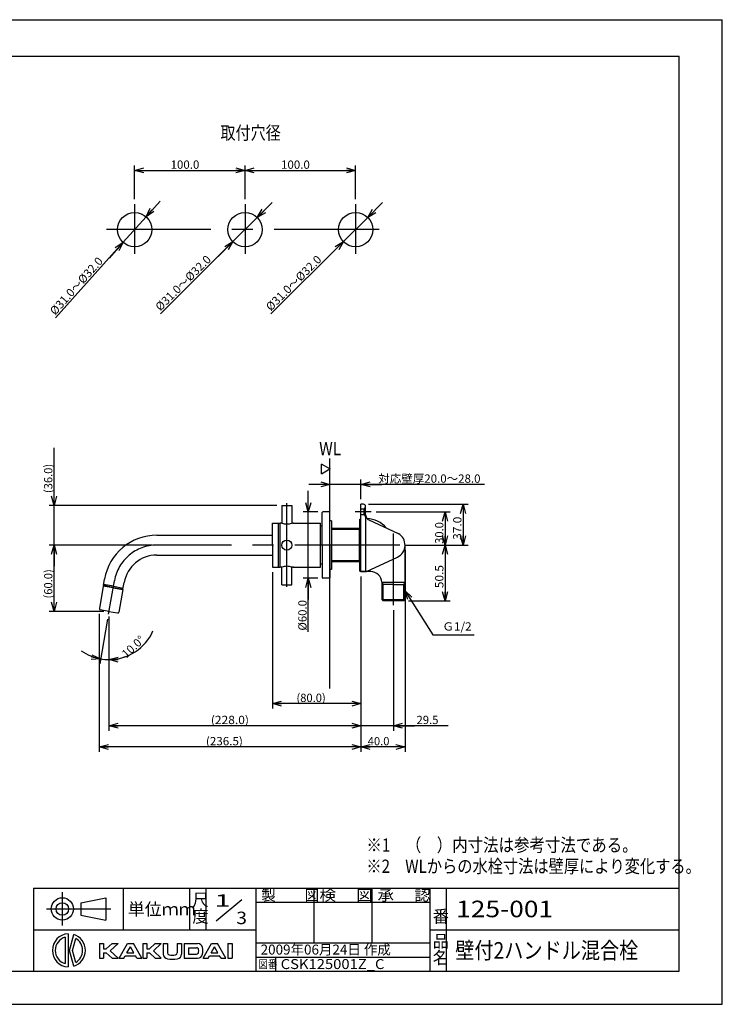
# Model space of a CAD drawing. Extents: x -210 to 210, y -148 to 148.
# Drawn here: x -2 to 210, y -148 to 148 of the extents above; entities that cross this region are included whole.
import ezdxf
from ezdxf.enums import TextEntityAlignment as Align

# ---------------------------------------------------------------- set-up
doc = ezdxf.new("R2010")
doc.units = 0
doc.linetypes.add('CENTER', pattern=[50.8, 31.75, -6.35, 6.35, -6.35])
doc.linetypes.add('DASHED', pattern=[19.05, 12.7, -6.35])
doc.layers.get('0').update_dxf_attribs({"linetype": 'CONTINUOUS'})
doc.layers.get('DEFPOINTS').update_dxf_attribs({"linetype": 'CONTINUOUS'})
doc.layers.add('LY_1', color=254, linetype='CONTINUOUS')
doc.styles.add('MX_DIMTXSTY_2', font='txt.shx', dxfattribs={"width": 1.05, "bigfont": 'extfont.shx'})
doc.styles.add('MX_DIMTXSTY_3', font='txt.shx', dxfattribs={"width": 1.35, "bigfont": 'extfont.shx'})
doc.styles.add('MX_DIMTXSTY_4', font='txt.shx', dxfattribs={"width": 1.15, "bigfont": 'extfont.shx'})
doc.styles.add('MX_DIMTXSTY_5', font='txt.shx', dxfattribs={"width": 1.2, "bigfont": 'extfont.shx'})
doc.styles.add('MX_DIMTXSTY_6', font='txt.shx', dxfattribs={"width": 1.4, "bigfont": 'extfont.shx'})
doc.styles.add('MX_DIMTXSTY_7', font='txt.shx', dxfattribs={"width": 1.65, "bigfont": 'extfont.shx'})
doc.styles.add('MX_NOTE_STANDARD', font='txt.shx', dxfattribs={"bigfont": 'extfont.shx'})
doc.dimstyles.new('MX_DIMSTYLE_CLASS2', dxfattribs={"dimtxt": 2.5, "dimasz": 2.5, "dimexe": 1.5, "dimexo": 1.5, "dimgap": 0.5, "dimtad": 1, "dimlfac": 3, "dimblk1": 'OPEN30', "dimblk2": 'OPEN30', "dimsah": 1, "dimcen": 2.5, "dimazin": 3, "dimtfac": 1, "dimtmove": 0, "dimatfit": 3})

# ---------------------------------------------------------------- blocks, each defined once
blk = doc.blocks.new('$KAKUDAI-3')
at = {"color": 0, "linetype": 'CONTINUOUS'}
for p, q in [((-1.1, 3.99119), (-1.1, -3.99119)), ((-0.24, 4.994236), (-0.24, -4.994236)), ((0.18, 0), (1.461255, 4.781708)), ((1.070337, 0), (2.0362, 3.604648)), ((1.461255, -4.781708), (0.18, 0)), ((2.0362, -3.604648), (1.070337, 0))]:
    blk.add_line(p, q, dxfattribs=at)
for radius, start, end in [(5, 92.751257, 267.248746), (4.14, 105.408581, 254.591422), (5, 286.992764, 73.007236), (4.14, 299.461315, 60.538685)]:
    blk.add_arc((0, 0), radius, start, end, dxfattribs=at)
blk = doc.blocks.new('$KAKUDAI-2')
at = {"color": 0, "linetype": 'CONTINUOUS'}
for p, q in [((0, 4.437302), (0, 0.000015)), ((0.000366, 4.437302), (1.242905, 4.437302)), ((1.242874, 4.437302), (1.242874, 2.810211)), ((2.041729, 2.809854), (3.78704, 4.436829)), ((3.228285, 2.219162), (5.608237, 4.437769)), ((3.786705, 4.437302), (5.608849, 4.437302)), ((5.904288, 0.000176), (8.41872, 4.437407)), ((8.289557, 1.626387), (9.329624, 3.46183)), ((8.419144, 4.437302), (10.238426, 4.437302)), ((10.368869, 1.627127), (9.328812, 3.462514)), ((12.752607, -0.000183), (10.238149, 4.437112)), ((13.048416, 4.437317), (13.048416, 0.000015)), ((13.048546, 4.437316), (14.290932, 4.437301)), ((14.29081, 4.437302), (14.29081, 2.810196)), ((15.089013, 2.810919), (16.834306, 4.437876)), ((16.277186, 2.218402), (18.657143, 4.437007)), ((16.834892, 4.437302), (18.656952, 4.437302)), ((19.248566, 4.437302), (19.248566, 1.28949)), ((19.248573, 4.437302), (20.520576, 4.437302)), ((20.5205, 4.437302), (20.5205, 1.622192)), ((23.478714, 4.437302), (24.750725, 4.437302)), ((23.478989, 4.437309), (23.478989, 1.622185)), ((24.750397, 4.437317), (24.750397, 1.28949)), ((25.549355, 4.437317), (25.549355, 0.000015)), ((25.549408, 4.437302), (29.621742, 4.437302)), ((26.821381, 3.16539), (26.821381, 1.27224)), ((26.821388, 3.1651), (29.318481, 3.1651)), ((31.287743, 0.000262), (33.80215, 4.437459)), ((33.672051, 1.627072), (34.712108, 3.462442)), ((33.802635, 4.437317), (35.621895, 4.437317)), ((35.752436, 1.626965), (34.712341, 3.462418)), ((38.136126, 0.000097), (35.62175, 4.437263)), ((38.72789, 4.437317), (38.72789, 0.000015)), ((38.727936, 4.437317), (39.999947, 4.437317)), ((39.999893, 4.437317), (39.999893, 0.000015)), ((0.000366, 0), (1.242905, 0)), ((1.242905, 2.810196), (2.041748, 2.810196)), ((1.242905, 1.627098), (2.041748, 1.627098)), ((1.243866, 1.627106), (1.243866, 0)), ((2.041563, 1.627004), (3.786919, -0.000054)), ((3.228971, 2.218703), (5.608881, 0.000134)), ((3.786705, 0.000015), (5.608849, 0.000015)), ((5.904747, 0), (7.366676, 0)), ((7.366972, -0.000121), (7.786036, 0.739421)), ((7.785843, 0.739464), (10.871651, 0.739464)), ((8.288605, 1.627098), (10.368835, 1.627098)), ((11.290678, -0.000035), (10.871566, 0.739584)), ((11.290825, 0), (12.752815, 0)), ((13.0485, 0.000015), (14.290878, 0.000015)), ((14.290756, 2.810212), (15.089454, 2.810197)), ((14.29081, 1.627098), (14.29081, 0)), ((14.290886, 1.627098), (15.089615, 1.627098)), ((15.089823, 1.626855), (16.835171, -0.000145)), ((16.277017, 2.218516), (18.656834, 0.000049)), ((16.834892, 0.000015), (18.656952, 0.000015)), ((25.549408, 0.000015), (29.621742, 0.000015)), ((26.821388, 1.271919), (29.318481, 1.271919)), ((31.288223, 0), (32.750244, 0)), ((32.750442, -0.000219), (33.169532, 0.739348)), ((33.169319, 0.738998), (36.255188, 0.738998)), ((33.672188, 1.627083), (35.752327, 1.627083)), ((36.674036, 0.000002), (36.254984, 0.739515)), ((36.674271, 0.000015), (38.136307, 0.000015)), ((38.727936, 0.000015), (39.999947, 0.000015))]:
    blk.add_line(p, q, dxfattribs=at)
for centre, radius, start, end in [((29.318405, 2.573524), 0.591628, 5.59873, 89.999982), ((29.621689, 2.958115), 1.479071, 10.671932, 89.999982), ((25.69725, 2.218666), 5.472562, 349.328068, 10.671932), ((20.727631, 1.28949), 1.479071, 179.999964, 260.450713), ((21.112137, 1.622177), 0.591628, 179.999964, 263.000915), ((21.999603, 8.85083), 7.874568, 263.000966, 276.999015), ((22.88707, 1.622192), 0.591628, 276.999029, 0), ((23.271584, 1.28949), 1.479071, 279.549258, 0), ((29.31842, 1.863708), 0.591628, 270.000025, 354.40127), ((29.621689, 1.479218), 1.479071, 270.000025, 349.328068), ((25.69725, 2.218666), 4.230142, 354.401273, 5.598727), ((21.999603, 8.85083), 9.146571, 260.450737, 279.54923)]:
    blk.add_arc(centre, radius, start, end, dxfattribs=at)
blk = doc.blocks.new('_OPEN30')
at = {"color": 0, "linetype": 'BYBLOCK'}
for p, q in [((-1, 0.267949), (0, 0)), ((0, 0), (-1, -0.267949)), ((0, 0), (-1, 0))]:
    blk.add_line(p, q, dxfattribs=at)
blk = doc.blocks.new('*D3')
at = {"color": 143, "linetype": 'CONTINUOUS'}
for p, q in [((100.948921, 3.838484), (100.948921, 9.829431)), ((91.615588, 8.329431), (85.265588, 8.329431)), ((100.948921, 8.329431), (91.615588, 8.329431)), ((138.287641, 8.329431), (100.948921, 8.329431)), ((100.948921, 8.329431), (107.298921, 8.329431))]:
    blk.add_line(p, q, dxfattribs=at)
at = {"layer": 'DEFPOINTS', "color": 0, "linetype": 'CONTINUOUS'}
for p in [(91.615588, 16.094856), (91.615588, 8.329431), (100.948921, 2.338484)]:
    blk.add_point(p, dxfattribs=at)
at = {"color": 143, "linetype": 'CONTINUOUS', "xscale": 2.77, "yscale": 2.77, "zscale": 2.77}
blk.add_blockref('_OPEN30', (91.615588, 8.329431), dxfattribs=at)
at = {"color": 143, "linetype": 'CONTINUOUS', "xscale": 2.77, "yscale": 2.77, "zscale": 2.77, "rotation": 180}
blk.add_blockref('_OPEN30', (100.948921, 8.329431), dxfattribs=at)
at = {"color": 143, "linetype": 'CONTINUOUS', "style": 'MX_DIMTXSTY_2', "width": 1.017613}
blk.add_text('対応壁厚20.0～28.0', height=2.5, dxfattribs=at).set_placement((106.211646, 10.079431), align=Align.MIDDLE_LEFT)
blk = doc.blocks.new('*D6')
at = {"color": 143, "linetype": 'CONTINUOUS'}
for p, q in [((69.688794, 88.839688), (74.190005, 93.318705)), ((62.363988, 81.550998), (69.688794, 88.839688)), ((40.498545, 59.793369), (62.363988, 81.550998)), ((62.363988, 81.550998), (57.862776, 77.071981))]:
    blk.add_line(p, q, dxfattribs=at)
at = {"layer": 'DEFPOINTS', "color": 0, "linetype": 'CONTINUOUS'}
for p in [(69.688794, 88.839688), (62.363988, 81.550998)]:
    blk.add_point(p, dxfattribs=at)
at = {"color": 143, "linetype": 'CONTINUOUS', "xscale": 2.77, "yscale": 2.77, "zscale": 2.77}
for p, rotation in [((69.688794, 88.839688), 224.858396), ((62.363988, 81.550998), 44.858396)]:
    blk.add_blockref('_OPEN30', p, dxfattribs=dict(at, rotation=rotation))
at = {"color": 143, "linetype": 'CONTINUOUS', "style": 'MX_DIMTXSTY_4', "width": 1.008381}
blk.add_text('%%c31.0～%%c32.0', height=2.5, rotation=44.858396, dxfattribs=at).set_placement((39.562001, 61.330222), align=Align.MIDDLE_LEFT)
blk = doc.blocks.new('*D8')
at = {"color": 143, "linetype": 'CONTINUOUS'}
for p, q in [((103.224626, 2.338484), (133.291543, 2.338484)), ((131.791543, 2.338484), (131.791543, -9.99485)), ((127.853884, -9.99485), (133.291543, -9.99485))]:
    blk.add_line(p, q, dxfattribs=at)
at = {"layer": 'DEFPOINTS', "color": 0, "linetype": 'CONTINUOUS'}
for p in [(101.724626, 2.338484), (126.353884, -9.99485), (131.791543, -9.99485)]:
    blk.add_point(p, dxfattribs=at)
at = {"color": 143, "linetype": 'CONTINUOUS', "xscale": 2.77, "yscale": 2.77, "zscale": 2.77}
for p, rotation in [((131.791543, 2.338484), 90), ((131.791543, -9.99485), 270)]:
    blk.add_blockref('_OPEN30', p, dxfattribs=dict(at, rotation=rotation))
at = {"color": 143, "linetype": 'CONTINUOUS', "style": 'MX_DIMTXSTY_5', "width": 1.052632}
blk.add_text('37.0', height=2.5, rotation=90, dxfattribs=at).set_placement((130.041543, -8.389587), align=Align.MIDDLE_LEFT)
blk = doc.blocks.new('*D9')
at = {"color": 143, "linetype": 'CONTINUOUS'}
for p, q in [((105.557957, 0.00515), (127.854293, 0.00515)), ((126.354293, 0.00515), (126.354293, -9.99485)), ((127.853884, -9.99485), (127.854293, -9.99485))]:
    blk.add_line(p, q, dxfattribs=at)
at = {"layer": 'DEFPOINTS', "color": 0, "linetype": 'CONTINUOUS'}
for p in [(104.057957, 0.00515), (126.353884, -9.99485), (126.354293, -9.99485)]:
    blk.add_point(p, dxfattribs=at)
at = {"color": 143, "linetype": 'CONTINUOUS', "xscale": 2.77, "yscale": 2.77, "zscale": 2.77}
for p, rotation in [((126.354293, 0.00515), 90), ((126.354293, -9.99485), 270)]:
    blk.add_blockref('_OPEN30', p, dxfattribs=dict(at, rotation=rotation))
at = {"color": 143, "linetype": 'CONTINUOUS', "style": 'MX_DIMTXSTY_3', "width": 0.987654}
blk.add_text('30.0', height=2.5, rotation=90, dxfattribs=at).set_placement((124.604293, -9.59831), align=Align.MIDDLE_LEFT)
blk = doc.blocks.new('*D10')
at = {"color": 143, "linetype": 'CONTINUOUS'}
for p, q in [((114.282255, -11.494851), (114.282255, -72.371946)), ((114.282255, -70.871946), (100.948921, -70.871946))]:
    blk.add_line(p, q, dxfattribs=at)
at = {"layer": 'DEFPOINTS', "color": 0, "linetype": 'CONTINUOUS'}
for p in [(114.282255, -9.994851), (100.948921, -70.871946), (100.948921, -70.871946)]:
    blk.add_point(p, dxfattribs=at)
at = {"color": 143, "linetype": 'CONTINUOUS', "xscale": 2.77, "yscale": 2.77, "zscale": 2.77, "rotation": 180}
blk.add_blockref('_OPEN30', (100.948921, -70.871946), dxfattribs=at)
at = {"color": 143, "linetype": 'CONTINUOUS', "xscale": 2.77, "yscale": 2.77, "zscale": 2.77}
blk.add_blockref('_OPEN30', (114.282255, -70.871946), dxfattribs=at)
at = {"color": 143, "linetype": 'CONTINUOUS', "style": 'MX_DIMTXSTY_3', "width": 0.987654}
blk.add_text('40.0', height=2.5, dxfattribs=at).set_placement((103.027111, -69.121946), align=Align.MIDDLE_LEFT)
blk = doc.blocks.new('*D11')
at = {"color": 143, "linetype": 'CONTINUOUS'}
for p, q in [((110.765588, -29.608128), (110.765588, -65.970285)), ((100.948921, -64.470285), (94.598921, -64.470285)), ((110.765588, -64.470285), (100.948921, -64.470285)), ((127.325694, -64.470285), (110.765588, -64.470285)), ((110.765588, -64.470285), (117.115588, -64.470285))]:
    blk.add_line(p, q, dxfattribs=at)
at = {"layer": 'DEFPOINTS', "color": 0, "linetype": 'CONTINUOUS'}
for p in [(110.765588, -28.108128), (100.948921, -64.470285), (100.948921, -70.871946)]:
    blk.add_point(p, dxfattribs=at)
at = {"color": 143, "linetype": 'CONTINUOUS', "xscale": 2.77, "yscale": 2.77, "zscale": 2.77}
blk.add_blockref('_OPEN30', (100.948921, -64.470285), dxfattribs=at)
at = {"color": 143, "linetype": 'CONTINUOUS', "xscale": 2.77, "yscale": 2.77, "zscale": 2.77, "rotation": 180}
blk.add_blockref('_OPEN30', (110.765588, -64.470285), dxfattribs=at)
at = {"color": 143, "linetype": 'CONTINUOUS', "style": 'MX_DIMTXSTY_5'}
blk.add_text('29.5', height=2.5, dxfattribs=at).set_placement((117.74236, -62.720285), align=Align.MIDDLE_LEFT)
blk = doc.blocks.new('*D12')
at = {"color": 143, "linetype": 'CONTINUOUS'}
for p, q in [((74.282235, -18.161517), (74.282235, -59.305031)), ((100.948921, -57.805031), (74.282235, -57.805031))]:
    blk.add_line(p, q, dxfattribs=at)
at = {"layer": 'DEFPOINTS', "color": 0, "linetype": 'CONTINUOUS'}
for p in [(74.282235, -16.661517), (100.948921, -19.494845), (74.282235, -57.805031)]:
    blk.add_point(p, dxfattribs=at)
at = {"color": 143, "linetype": 'CONTINUOUS', "xscale": 2.77, "yscale": 2.77, "zscale": 2.77, "rotation": 180}
blk.add_blockref('_OPEN30', (74.282235, -57.805031), dxfattribs=at)
at = {"color": 143, "linetype": 'CONTINUOUS', "xscale": 2.77, "yscale": 2.77, "zscale": 2.77}
blk.add_blockref('_OPEN30', (100.948921, -57.805031), dxfattribs=at)
at = {"color": 143, "linetype": 'CONTINUOUS', "style": 'MX_DIMTXSTY_6', "width": 0.989011}
blk.add_text('(80.0)', height=2.5, dxfattribs=at).set_placement((81.516677, -56.055031), align=Align.MIDDLE_LEFT)
blk = doc.blocks.new('*D13')
at = {"color": 143, "linetype": 'CONTINUOUS'}
for p, q in [((24.948921, -31.494849), (24.948921, -65.970285)), ((100.948921, -64.470285), (24.948921, -64.470285))]:
    blk.add_line(p, q, dxfattribs=at)
at = {"layer": 'DEFPOINTS', "color": 0, "linetype": 'CONTINUOUS'}
for p in [(100.948921, -19.494852), (24.948921, -29.994849), (24.948921, -64.470285)]:
    blk.add_point(p, dxfattribs=at)
at = {"color": 143, "linetype": 'CONTINUOUS', "xscale": 2.77, "yscale": 2.77, "zscale": 2.77, "rotation": 180}
blk.add_blockref('_OPEN30', (24.948921, -64.470285), dxfattribs=at)
at = {"color": 143, "linetype": 'CONTINUOUS', "xscale": 2.77, "yscale": 2.77, "zscale": 2.77}
blk.add_blockref('_OPEN30', (100.948921, -64.470285), dxfattribs=at)
at = {"color": 143, "linetype": 'CONTINUOUS', "style": 'MX_DIMTXSTY_5', "width": 1.060606}
blk.add_text('(228.0)', height=2.5, dxfattribs=at).set_placement((55.701447, -62.720285), align=Align.MIDDLE_LEFT)
blk = doc.blocks.new('*D14')
at = {"color": 143, "linetype": 'CONTINUOUS'}
for p, q in [((100.948921, -19.494846), (100.948921, -72.371946)), ((22.047317, -30.703517), (22.047317, -72.371946)), ((100.948921, -70.871946), (22.047317, -70.871946))]:
    blk.add_line(p, q, dxfattribs=at)
at = {"layer": 'DEFPOINTS', "color": 0, "linetype": 'CONTINUOUS'}
for p in [(100.948921, -17.994846), (22.047317, -29.203517), (22.047317, -70.871946)]:
    blk.add_point(p, dxfattribs=at)
at = {"color": 143, "linetype": 'CONTINUOUS', "xscale": 2.77, "yscale": 2.77, "zscale": 2.77, "rotation": 180}
blk.add_blockref('_OPEN30', (22.047317, -70.871946), dxfattribs=at)
at = {"color": 143, "linetype": 'CONTINUOUS', "xscale": 2.77, "yscale": 2.77, "zscale": 2.77}
blk.add_blockref('_OPEN30', (100.948921, -70.871946), dxfattribs=at)
at = {"color": 143, "linetype": 'CONTINUOUS', "style": 'MX_DIMTXSTY_5', "width": 1.029412}
blk.add_text('(236.5)', height=2.5, dxfattribs=at).set_placement((54.206452, -69.121946), align=Align.MIDDLE_LEFT)
blk = doc.blocks.new('$ARROW-1')
at = {"color": 0, "linetype": 'CONTINUOUS'}
for p, q in [((-1.443376, 2.5), (1.443376, 2.5)), ((-1.443376, 2.5), (0, 0)), ((0, 0), (1.443376, 2.5))]:
    blk.add_line(p, q, dxfattribs=at)
blk.add_point((0, 0), dxfattribs=at)
blk = doc.blocks.new('*D18')
at = {"color": 143, "linetype": 'CONTINUOUS'}
for p, q in [((8.381281, 2.00515), (8.381281, 19.308492)), ((8.381281, 2.00515), (8.381281, 8.35515)), ((75.615569, 2.00515), (6.881281, 2.00515)), ((8.381281, -9.99485), (8.381281, 2.00515)), ((8.381281, -9.99485), (8.381281, -16.34485))]:
    blk.add_line(p, q, dxfattribs=at)
at = {"layer": 'DEFPOINTS', "color": 0, "linetype": 'CONTINUOUS'}
for p in [(8.381281, 2.00515), (77.115569, 2.00515), (8.381281, -9.99485)]:
    blk.add_point(p, dxfattribs=at)
at = {"color": 143, "linetype": 'CONTINUOUS', "xscale": 2.77, "yscale": 2.77, "zscale": 2.77}
for p, rotation in [((8.381281, 2.00515), 270), ((8.381281, -9.99485), 90)]:
    blk.add_blockref('_OPEN30', p, dxfattribs=dict(at, rotation=rotation))
at = {"color": 143, "linetype": 'CONTINUOUS', "style": 'MX_DIMTXSTY_3', "width": 0.987654}
blk.add_text('(36.0)', height=2.5, rotation=90, dxfattribs=at).set_placement((6.631281, 5.707669), align=Align.MIDDLE_LEFT)
blk = doc.blocks.new('*D19')
at = {"color": 143, "linetype": 'CONTINUOUS'}
for p, q in [((37.883755, -9.99485), (6.881281, -9.99485)), ((8.381281, -29.99485), (8.381281, -9.99485)), ((23.448922, -29.99485), (6.881281, -29.99485))]:
    blk.add_line(p, q, dxfattribs=at)
at = {"layer": 'DEFPOINTS', "color": 0, "linetype": 'CONTINUOUS'}
for p in [(8.381281, -9.99485), (39.383755, -9.99485), (24.948922, -29.99485)]:
    blk.add_point(p, dxfattribs=at)
at = {"color": 143, "linetype": 'CONTINUOUS', "xscale": 2.77, "yscale": 2.77, "zscale": 2.77}
for p, rotation in [((8.381281, -9.99485), 90), ((8.381281, -29.99485), 270)]:
    blk.add_blockref('_OPEN30', p, dxfattribs=dict(at, rotation=rotation))
at = {"color": 143, "linetype": 'CONTINUOUS', "style": 'MX_DIMTXSTY_6', "width": 0.989011}
blk.add_text('(60.0)', height=2.5, rotation=90, dxfattribs=at).set_placement((6.631281, -26.093751), align=Align.MIDDLE_LEFT)
blk = doc.blocks.new('*D20')
at = {"color": 143, "linetype": 'CONTINUOUS'}
blk.add_line((24.543111, -32.296314), (22.167959, -45.766472), dxfattribs=at)
for start, end in [(270, 336.260507), (234.9342, 260), (260, 270), (270, 295.0658)]:
    blk.add_arc((24.948921, -29.99485), 14.514924, start, end, dxfattribs=at)
at = {"layer": 'DEFPOINTS', "color": 0, "linetype": 'CONTINUOUS'}
for p in [(24.803583, -30.819102), (24.948921, -29.99485), (23.683862, -44.454541), (24.948921, -47.24163)]:
    blk.add_point(p, dxfattribs=at)
at = {"color": 143, "linetype": 'CONTINUOUS', "xscale": 2.77, "yscale": 2.77, "zscale": 2.77}
for p, rotation in [((22.428431, -44.28926), 350), ((24.948921, -44.509774), 180)]:
    blk.add_blockref('_OPEN30', p, dxfattribs=dict(at, rotation=rotation))
at = {"color": 143, "linetype": 'CONTINUOUS', "style": 'MX_DIMTXSTY_7', "width": 0.994318}
blk.add_text('10.0%%d', height=2.5, rotation=42.964217, dxfattribs=at).set_placement((29.378301, -43.313232), align=Align.MIDDLE_LEFT)
blk = doc.blocks.new('*D24')
at = {"color": 143, "linetype": 'CONTINUOUS'}
for p, q in [((85.08113, 0.00515), (85.08113, 6.35515)), ((87.948921, 0.00515), (83.58113, 0.00515)), ((85.08113, -19.99485), (85.08113, 0.00515)), ((87.948921, -19.99485), (83.58113, -19.99485)), ((85.08113, -36.193355), (85.08113, -19.99485)), ((85.08113, -19.99485), (85.08113, -26.34485))]:
    blk.add_line(p, q, dxfattribs=at)
at = {"layer": 'DEFPOINTS', "color": 0, "linetype": 'CONTINUOUS'}
for p in [(85.08113, 0.00515), (89.448921, 0.00515), (89.448921, -19.99485)]:
    blk.add_point(p, dxfattribs=at)
at = {"color": 143, "linetype": 'CONTINUOUS', "xscale": 2.77, "yscale": 2.77, "zscale": 2.77}
for p, rotation in [((85.08113, 0.00515), 270), ((85.08113, -19.99485), 90)]:
    blk.add_blockref('_OPEN30', p, dxfattribs=dict(at, rotation=rotation))
at = {"color": 143, "linetype": 'CONTINUOUS', "style": 'MX_DIMTXSTY_5', "width": 1.005747}
blk.add_text('%%c60.0', height=2.5, rotation=90, dxfattribs=at).set_placement((83.33113, -35.774294), align=Align.MIDDLE_LEFT)
blk = doc.blocks.new('*D25')
at = {"color": 143, "linetype": 'CONTINUOUS'}
for p, q in [((114.233854, -9.99485), (127.853884, -9.99485)), ((126.353884, -9.99485), (126.353884, -26.828183)), ((115.370756, -26.828183), (127.853884, -26.828183))]:
    blk.add_line(p, q, dxfattribs=at)
at = {"layer": 'DEFPOINTS', "color": 0, "linetype": 'CONTINUOUS'}
for p in [(112.733854, -9.99485), (113.870756, -26.828183), (126.353884, -26.828183)]:
    blk.add_point(p, dxfattribs=at)
at = {"color": 143, "linetype": 'CONTINUOUS', "xscale": 2.77, "yscale": 2.77, "zscale": 2.77}
for p, rotation in [((126.353884, -9.99485), 90), ((126.353884, -26.828183), 270)]:
    blk.add_blockref('_OPEN30', p, dxfattribs=dict(at, rotation=rotation))
at = {"color": 143, "linetype": 'CONTINUOUS', "style": 'MX_DIMTXSTY_5', "width": 1.052632}
blk.add_text('50.5', height=2.5, rotation=90, dxfattribs=at).set_placement((124.603884, -22.97292), align=Align.MIDDLE_LEFT)
blk = doc.blocks.new('*D26')
at = {"color": 143, "linetype": 'CONTINUOUS'}
for p, q in [((32.693057, 94.338149), (32.693057, 104.532357)), ((66.026391, 94.338149), (66.026391, 104.532357)), ((32.693057, 103.032357), (66.026391, 103.032357))]:
    blk.add_line(p, q, dxfattribs=at)
at = {"layer": 'DEFPOINTS', "color": 0, "linetype": 'CONTINUOUS'}
for p in [(66.026391, 103.032357), (32.693057, 92.838149), (66.026391, 92.838149)]:
    blk.add_point(p, dxfattribs=at)
at = {"color": 143, "linetype": 'CONTINUOUS', "xscale": 2.77, "yscale": 2.77, "zscale": 2.77, "rotation": 180}
blk.add_blockref('_OPEN30', (32.693057, 103.032357), dxfattribs=at)
at = {"color": 143, "linetype": 'CONTINUOUS', "xscale": 2.77, "yscale": 2.77, "zscale": 2.77}
blk.add_blockref('_OPEN30', (66.026391, 103.032357), dxfattribs=at)
at = {"color": 143, "linetype": 'CONTINUOUS', "style": 'MX_DIMTXSTY_6', "width": 1.020408}
blk.add_text('100.0', height=2.5, dxfattribs=at).set_placement((43.534894, 104.782357), align=Align.MIDDLE_LEFT)
blk = doc.blocks.new('*D27')
at = {"color": 143, "linetype": 'CONTINUOUS'}
for p, q in [((66.026391, 94.338149), (66.026391, 104.532357)), ((99.359724, 94.338149), (99.359724, 104.532357)), ((66.026391, 103.032357), (99.359724, 103.032357))]:
    blk.add_line(p, q, dxfattribs=at)
at = {"layer": 'DEFPOINTS', "color": 0, "linetype": 'CONTINUOUS'}
for p in [(99.359724, 103.032357), (66.026391, 92.838149), (99.359724, 92.838149)]:
    blk.add_point(p, dxfattribs=at)
at = {"color": 143, "linetype": 'CONTINUOUS', "xscale": 2.77, "yscale": 2.77, "zscale": 2.77, "rotation": 180}
blk.add_blockref('_OPEN30', (66.026391, 103.032357), dxfattribs=at)
at = {"color": 143, "linetype": 'CONTINUOUS', "xscale": 2.77, "yscale": 2.77, "zscale": 2.77}
blk.add_blockref('_OPEN30', (99.359724, 103.032357), dxfattribs=at)
at = {"color": 143, "linetype": 'CONTINUOUS', "style": 'MX_DIMTXSTY_6', "width": 1.020408}
blk.add_text('100.0', height=2.5, dxfattribs=at).set_placement((76.868227, 104.782357), align=Align.MIDDLE_LEFT)
blk = doc.blocks.new('*D28')
at = {"color": 143, "linetype": 'CONTINUOUS'}
for p, q in [((103.022127, 88.839688), (107.523339, 93.318705)), ((95.697321, 81.550998), (103.022127, 88.839688)), ((73.831879, 59.793369), (95.697321, 81.550998)), ((95.697321, 81.550998), (91.19611, 77.071981))]:
    blk.add_line(p, q, dxfattribs=at)
at = {"layer": 'DEFPOINTS', "color": 0, "linetype": 'CONTINUOUS'}
for p in [(103.022127, 88.839688), (95.697321, 81.550998)]:
    blk.add_point(p, dxfattribs=at)
at = {"color": 143, "linetype": 'CONTINUOUS', "xscale": 2.77, "yscale": 2.77, "zscale": 2.77}
for p, rotation in [((103.022127, 88.839688), 224.858396), ((95.697321, 81.550998), 44.858396)]:
    blk.add_blockref('_OPEN30', p, dxfattribs=dict(at, rotation=rotation))
at = {"color": 143, "linetype": 'CONTINUOUS', "style": 'MX_DIMTXSTY_4', "width": 1.008381}
blk.add_text('%%c31.0～%%c32.0', height=2.5, rotation=44.858396, dxfattribs=at).set_placement((72.895335, 61.330222), align=Align.MIDDLE_LEFT)
blk = doc.blocks.new('*D29')
at = {"color": 143, "linetype": 'CONTINUOUS'}
for p, q in [((36.139357, 89.044689), (40.37497, 93.775659)), ((29.246758, 81.345997), (36.139357, 89.044689)), ((8.825949, 58.536963), (29.246758, 81.345997)), ((29.246758, 81.345997), (25.011145, 76.615026))]:
    blk.add_line(p, q, dxfattribs=at)
at = {"layer": 'DEFPOINTS', "color": 0, "linetype": 'CONTINUOUS'}
for p in [(36.139357, 89.044689), (29.246758, 81.345997)]:
    blk.add_point(p, dxfattribs=at)
at = {"color": 143, "linetype": 'CONTINUOUS', "xscale": 2.77, "yscale": 2.77, "zscale": 2.77}
for p, rotation in [((36.139357, 89.044689), 228.162081), ((29.246758, 81.345997), 48.162081)]:
    blk.add_blockref('_OPEN30', p, dxfattribs=dict(at, rotation=rotation))
at = {"color": 143, "linetype": 'CONTINUOUS', "style": 'MX_DIMTXSTY_4', "width": 1.008381}
blk.add_text('%%c31.0～%%c32.0', height=2.5, rotation=48.162081, dxfattribs=at).set_placement((7.802395, 60.017291), align=Align.MIDDLE_LEFT)

msp = doc.modelspace()

# ---------------------------------------------------------------- linework, layer by layer
at = {"layer": 'LY_1', "color": 130, "linetype": 'CONTINUOUS'}
for p, q in [((-210, 148.5), (210, 148.5)), ((210, -148.5), (210, 148.5)), ((2.220986, -113.487884), (2.220986, -138.487884)), ((2.220986, -113.487884), (196.920983, -113.487884)), ((29.220986, -113.487884), (29.220986, -125.987884)), ((49.220986, -113.487884), (49.220986, -125.987884)), ((54.220986, -113.487884), (54.220986, -125.987884)), ((69.220986, -113.487884), (69.220986, -138.487884)), ((86.720986, -113.487884), (86.720986, -129.987884)), ((104.220986, -113.487884), (104.220986, -129.987884)), ((121.720986, -113.487884), (121.720986, -138.487884)), ((126.720986, -113.487884), (126.720986, -138.487884)), ((16.505458, -117.862908), (24.005458, -116.362908)), ((16.50547, -117.862884), (16.50547, -121.612868)), ((24.00547, -116.362884), (24.00547, -123.112868)), ((65.003346, -117.002581), (57.300022, -123.422018)), ((69.220986, -117.737884), (121.720986, -117.737884)), ((16.505476, -121.612903), (24.005475, -123.112903)), ((2.220986, -125.987884), (69.220986, -125.987884)), ((121.720986, -125.987884), (196.920983, -125.987884)), ((69.220986, -129.987884), (121.720986, -129.987884)), ((69.220986, -134.237884), (121.720986, -134.237884)), ((75.220986, -134.237884), (75.220986, -138.487884)), ((-210, -148.5), (210, -148.5))]:
    msp.add_line(p, q, dxfattribs=at)
at = {"layer": 'LY_1', "color": 120, "linetype": 'CONTINUOUS'}
for p, q in [((-195, 137.5), (197, 137.5)), ((197, -138.5), (197, 137.5)), ((-195, -138.5), (197, -138.5))]:
    msp.add_line(p, q, dxfattribs=at)
at = {"layer": 'LY_1', "color": 110, "linetype": 'CENTER'}
for p, q in [((32.693057, 92.838149), (32.693057, 77.825013)), ((66.026391, 92.838149), (66.026391, 77.825013)), ((99.359724, 92.838149), (99.359724, 77.825013)), ((106.496281, 85.195343), (24.2243, 85.195343)), ((78.615568, -22.553076), (78.615568, 2.680739)), ((104.057959, 0.00515), (99.282255, 0.00515)), ((104.057959, 0.00515), (99.282255, 0.00515)), ((110.765588, -28.108125), (110.765588, -6.460743)), ((112.733856, -9.99485), (39.383756, -9.99485)), ((24.803584, -30.819101), (26.581255, -20.737423))]:
    msp.add_line(p, q, dxfattribs=at)
at = {"layer": 'LY_1', "color": 3, "linetype": 'CONTINUOUS'}
for p, q in [((91.615588, -53.285879), (91.615588, 16.094856)), ((77.115568, 2.00515), (80.115568, 2.00515)), ((77.115568, 2.00515), (77.115568, -3.334003)), ((80.115568, 2.00515), (80.115568, -3.334003)), ((89.282255, -0.161516), (89.448921, 0.00515)), ((91.448921, 0.00515), (89.448921, 0.00515)), ((91.615588, -0.161516), (91.448921, 0.00515)), ((101.724626, 2.338484), (100.948921, 2.338484)), ((100.948921, -9.99485), (100.948921, 2.338484)), ((102.391293, -0.862369), (102.391293, 1.671817)), ((89.282255, -9.99485), (89.282255, -0.161516)), ((91.615588, -9.99485), (91.615588, -0.161516)), ((92.115588, -2.661516), (91.615588, -2.661516)), ((92.115588, -2.661516), (92.115588, -9.99485)), ((100.615588, -2.161516), (100.948921, -2.161516)), ((100.615588, -9.99485), (100.615588, -2.161516)), ((100.952292, -1.336541), (100.952292, -0.818912)), ((102.391293, -0.828183), (102.391293, -17.99485)), ((103.356831, -2.374387), (112.232281, -6.489964)), ((74.282235, -9.99485), (74.282235, -3.328183)), ((74.282235, -3.328183), (76.615568, -3.328183)), ((76.082235, -16.661516), (76.082235, -3.328183)), ((76.615568, -16.661516), (76.615568, -3.328183)), ((77.115568, -3.328183), (76.615568, -3.328183)), ((80.615568, -3.328183), (80.132235, -3.328183)), ((80.448902, -3.328183), (88.782255, -3.328183)), ((88.782255, -16.661516), (88.782255, -3.328183)), ((89.282255, -4.24485), (88.782255, -4.24485)), ((88.782255, -5.24485), (88.782255, -5.328183)), ((100.615588, -4.99485), (92.115588, -4.99485)), ((100.515909, -5.24485), (92.115588, -5.24485)), ((100.515909, -9.99485), (100.515909, -4.99485)), ((100.615588, -5.1873), (100.515909, -5.24485)), ((39.383756, -6.99485), (74.282235, -6.99485)), ((74.282235, -9.99485), (74.282235, -16.661516)), ((89.282255, -9.99485), (89.282255, -19.828183)), ((91.615588, -9.99485), (91.615588, -19.828183)), ((92.115588, -9.99485), (92.115588, -17.328183)), ((100.515909, -14.74485), (100.515909, -9.99485)), ((100.615588, -17.828183), (100.615588, -9.99485)), ((100.948921, -17.99485), (100.948921, -9.99485)), ((114.265588, -10.359618), (114.265588, -21.157302)), ((39.383756, -12.99485), (74.282235, -12.99485)), ((88.782255, -14.74485), (88.782255, -14.661516)), ((100.515909, -14.74485), (92.115588, -14.74485)), ((100.615588, -14.8024), (100.515909, -14.74485)), ((102.671744, -17.93299), (111.964962, -13.623692)), ((74.282235, -16.661516), (76.615568, -16.661516)), ((77.115568, -16.661516), (76.615568, -16.661516)), ((77.115568, -21.99485), (77.115568, -16.655697)), ((80.115568, -21.99485), (80.115568, -16.655697)), ((80.615568, -16.661516), (80.132235, -16.661516)), ((80.448902, -16.661516), (88.782255, -16.661516)), ((89.282255, -15.74485), (88.782255, -15.74485)), ((92.115588, -17.328183), (91.615588, -17.328183)), ((100.615588, -14.99485), (92.115588, -14.99485)), ((23.273706, -22.219155), (23.626832, -20.216479)), ((89.282255, -19.828183), (89.448921, -19.99485)), ((91.448921, -19.99485), (89.448921, -19.99485)), ((91.448921, -19.99485), (91.615588, -19.828183)), ((100.615588, -17.828183), (100.948921, -17.828183)), ((100.948921, -17.99485), (102.515588, -17.99485)), ((103.932255, -17.99485), (100.948921, -17.99485)), ((23.244765, -22.383289), (22.052381, -29.145636)), ((26.199188, -22.904234), (23.244765, -22.383289)), ((26.22813, -22.740099), (23.273706, -22.219155)), ((26.286012, -22.41183), (23.331589, -21.890886)), ((23.573034, -22.441172), (23.601976, -22.277038)), ((23.601976, -22.277038), (23.667797, -22.457881)), ((26.199188, -22.904234), (29.153611, -23.425179)), ((26.22813, -22.740099), (29.182553, -23.261044)), ((26.286012, -22.41183), (29.240436, -22.932775)), ((29.153611, -23.425179), (27.961227, -30.187525)), ((28.854284, -23.203161), (28.730579, -23.350586)), ((28.825342, -23.367296), (28.854284, -23.203161)), ((29.182553, -23.261044), (29.535679, -21.258368)), ((77.115568, -21.99485), (80.115568, -21.99485)), ((107.261205, -21.157302), (114.265588, -21.157302)), ((107.273088, -21.157302), (107.273088, -26.44085)), ((107.273088, -21.157302), (107.660421, -21.828183)), ((110.765588, -21.828183), (107.273088, -21.828183)), ((107.660421, -26.828183), (107.660421, -21.828183)), ((110.765588, -21.828183), (114.265588, -21.828183)), ((114.258088, -21.157302), (113.870755, -21.828183)), ((113.870755, -26.828183), (113.870755, -21.828183)), ((114.258088, -21.157302), (114.258088, -26.44085)), ((107.660421, -26.828183), (107.265588, -26.43335)), ((107.265588, -26.43335), (114.258088, -26.43335)), ((113.870755, -26.828183), (114.265588, -26.43335)), ((24.948921, -29.99485), (22.322767, -29.531788)), ((110.765588, -26.828183), (107.660421, -26.828183)), ((113.870755, -26.828183), (110.765588, -26.828183)), ((24.948921, -29.99485), (27.575075, -30.457912))]:
    msp.add_line(p, q, dxfattribs=at)
at = {"layer": 'LY_1', "color": 110, "linetype": 'DASHED'}
for p, q in [((101.948921, 0.838484), (100.948921, 0.838484)), ((101.948921, 0.838484), (102.391293, 1.338484)), ((101.948921, -0.828183), (101.948921, 0.838484)), ((101.948921, -0.828183), (100.952292, -0.828183)), ((101.948921, -0.828183), (102.391293, -1.336541))]:
    msp.add_line(p, q, dxfattribs=at)
at = {"layer": 'LY_1', "color": 140, "linetype": 'CENTER'}
for p, q in [((10.88047, -114.664519), (10.88047, -124.74121)), ((6.112023, -119.737884), (25.545647, -119.737884))]:
    msp.add_line(p, q, dxfattribs=at)
at = {"layer": 'LY_1', "color": 143, "linetype": 'CONTINUOUS'}
msp.add_lwpolyline([(114.258088, -23.705824), (122.715231, -37.0223), (135.105368, -37.0223)], dxfattribs=at)
at = {"layer": 'LY_1', "color": 3, "linetype": 'CONTINUOUS'}
for centre, radius in [((32.693057, 85.195343), 5.166667), ((66.026391, 85.195343), 5.166667), ((99.359724, 85.195343), 5.166667), ((78.615568, -9.99485), 1.5)]:
    msp.add_circle(centre, radius, dxfattribs=at)
at = {"layer": 'LY_1', "color": 130, "linetype": 'CONTINUOUS'}
for radius in [3.375, 1.875]:
    msp.add_circle((10.88047, -119.737884), radius, dxfattribs=at)
at = {"layer": 'LY_1', "color": 3, "linetype": 'CONTINUOUS'}
for centre, radius, start, end in [((101.724626, 1.671817), 0.666667, 0, 90), ((104.057959, -0.862369), 1.666667, 180, 223.115316), ((104.057959, -0.862369), 1.666667, 223.115316, 245.122678), ((102.515588, -9.99485), 8, 40.408812, 87.666424), ((78.782235, 1.465727), 5.080865, 250.651789, 268.1202), ((78.448902, 1.465727), 5.080865, 271.8798, 289.348211), ((39.383756, -22.99485), 16, 90, 170), ((110.282255, -9.99485), 4, 294.877322, 60.898147), ((39.383756, -22.99485), 10, 90, 170), ((78.782235, -21.455427), 5.080865, 91.8798, 109.348211), ((78.448902, -21.455427), 5.080865, 70.651789, 88.1202), ((101.448921, -17.328183), 0.666667, 270, 270.404921), ((102.391293, -17.328183), 0.666667, 270, 294.877322), ((103.932255, -21.328183), 3.333333, 2.938516, 90), ((22.38065, -29.203519), 0.333333, 170, 260), ((27.632958, -30.129642), 0.333333, 260, 350)]:
    msp.add_arc(centre, radius, start, end, dxfattribs=at)
at = {"layer": 'LY_1', "color": 110, "linetype": 'CENTER'}
msp.add_arc((39.383756, -22.99485), 13, 90, 170, dxfattribs=at)

# ---------------------------------------------------------------- block references
at = {"layer": 'LY_1', "color": 143, "linetype": 'BYBLOCK', "rotation": 90}
msp.add_blockref('$ARROW-1', (91.615588, 12.973197), dxfattribs=at)
at = {"layer": 'LY_1', "color": 143, "linetype": 'CONTINUOUS', "xscale": 2.77, "yscale": 2.77, "zscale": 2.77, "rotation": 122.419167}
msp.add_blockref('_OPEN30', (114.258088, -23.705824), dxfattribs=at)
at = {"layer": 'LY_1', "color": 143, "linetype": 'BYBLOCK'}
for name, p in [('$KAKUDAI-3', (12.88047, -132.237884)), ('$KAKUDAI-2', (22.09108, -134.618392))]:
    msp.add_blockref(name, p, dxfattribs=at)

# ---------------------------------------------------------------- texts
at = {"layer": 'LY_1', "color": 143, "linetype": 'CONTINUOUS', "style": 'MX_NOTE_STANDARD'}
for s, height, width, p in [('%%u取付穴径%%u', 4, 0.833333, (58.581946, 114.362009)), ('WL', 4, 0.857143, (88.366845, 19.135952)), ('Ｇ1/2', 2.5, 1.034483, (125.536402, -34.5223)), ('125-001', 5, 1.166667, (129.693208, -119.737884)), ('2009年06月24日 作成', 3, 0.992908, (70.71744, -131.987884)), ('壁付2ハンドル混合栓', 5, 0.847458, (129.4272, -132.237884)), ('図番', 2.5, 0.833333, (70.068208, -136.362884)), ('CSK125001Z_C', 3, 1.090909, (76.76644, -136.362884))]:
    msp.add_text(s, height=height, dxfattribs=dict(at, width=width)).set_placement(p, align=Align.MIDDLE_LEFT)
for s, width, p in [('※1\u3000（\u3000）内寸法は参考寸法である。', 0.85443, (102.611455, -98.455337)), ('※2\u3000WLからの水栓寸法は壁厚により変化する。', 0.841463, (102.60281, -104.855337))]:
    msp.add_text(s, height=4, dxfattribs=dict(at, width=width)).set_placement(p, align=Align.TOP_LEFT)
at = {"layer": 'LY_1', "color": 140, "linetype": 'CONTINUOUS', "style": 'MX_NOTE_STANDARD'}
for s, height, width, p in [('尺', 3.75, 0.9525, (50.135069, -116.957503)), ('検\u3000 図', 3.2, 1.142857, (88.465273, -115.611358)), ('承 \u3000認', 3.2, 1.142857, (105.965273, -115.611358)), ('度', 3.75, 0.9525, (50.135069, -121.957503)), ('番', 3.75, 0.9525, (122.635069, -121.957503)), ('品', 3.75, 0.9525, (122.635069, -129.457503)), ('名', 3.75, 0.9525, (122.635069, -134.457503))]:
    msp.add_text(s, height=height, dxfattribs=dict(at, width=width)).set_placement(p, align=Align.MIDDLE_LEFT)
at = {"layer": 'LY_1', "color": 110, "linetype": 'CONTINUOUS', "style": 'MX_NOTE_STANDARD'}
for s, width, p in [('1', 1.7145, (56.804664, -117.195548)), ('3', 1.143, (63.350804, -122.432563))]:
    msp.add_text(s, height=3.75, dxfattribs=dict(at, width=width)).set_placement(p, align=Align.MIDDLE_LEFT)
at = {"layer": 'LY_1', "color": 140, "linetype": 'CONTINUOUS', "style": 'MX_NOTE_STANDARD'}
for s, height, p in [('製\u3000\u3000図', 3.2, (70.889083, -115.611358)), ('単位ｍｍ', 3.75, (30.649132, -119.814055))]:
    msp.add_text(s, height=height, dxfattribs=at).set_placement(p, align=Align.MIDDLE_LEFT)

# ---------------------------------------------------------------- dimensions: what is measured, and where the dimension line sits
at = {"layer": 'LY_1', "color": 143, "linetype": 'CONTINUOUS'}
for base, p1, p2, override, picture, middle in [((66.026391, 103.032357), (32.693057, 92.838149), (66.026391, 92.838149), {"dimasz": 2.77, "dimdec": 1, "dimzin": 0}, '*D26', (49.359724, 103.032357)), ((99.359724, 103.032357), (66.026391, 92.838149), (99.359724, 92.838149), {"dimasz": 2.77, "dimdec": 1, "dimzin": 0}, '*D27', (82.693057, 103.032357)), ((100.948921, -70.871946), (114.282255, -9.994851), (100.948921, -70.871946), {"dimasz": 2.77, "dimdec": 1, "dimzin": 0, "dimse2": 1}, '*D10', (107.615588, -70.871946))]:
    dim = msp.add_linear_dim(base=base, p1=p1, p2=p2, dimstyle='MX_DIMSTYLE_CLASS2', override=override, dxfattribs=at)
    dim.commit()
    dim.dimension.update_dxf_attribs({"geometry": picture, "text_midpoint": middle, "dimtype": 128})
for p1, p2, picture, middle in [((36.139357, 89.044689), (29.246758, 81.345997), '*D29', (17.997553, 68.781191)), ((69.688794, 88.839688), (62.363988, 81.550998), '*D6', (50.245263, 69.492028)), ((103.022127, 88.839688), (95.697321, 81.550998), '*D28', (83.578597, 69.492028))]:
    dim = msp.add_diameter_dim_2p(p1=p1, p2=p2, text='<>～%%c32.0', dimstyle='MX_DIMSTYLE_CLASS2', override={"dimasz": 2.77, "dimdec": 1, "dimzin": 0, "dimcen": 0}, dxfattribs=at)
    dim.commit()
    dim.dimension.update_dxf_attribs({"geometry": picture, "text_midpoint": middle, "dimtype": 131})
for base, p1, p2, text, override, picture, middle in [((8.381281, 2.00515), (8.381281, -9.99485), (77.115569, 2.00515), '(<>)', {"dimasz": 2.77, "dimdec": 1, "dimzin": 0, "dimse1": 1}, '*D18', (8.381281, 11.808492)), ((85.08113, 0.00515), (89.448921, -19.99485), (89.448921, 0.00515), '%%c<>', {"dimasz": 2.77, "dimdec": 1, "dimzin": 0}, '*D24', (85.08113, -29.943355)), ((8.381281, -9.99485), (24.948922, -29.99485), (39.383755, -9.99485), '(<>)', {"dimasz": 2.77, "dimdec": 1, "dimzin": 0}, '*D19', (8.381281, -19.99485))]:
    dim = msp.add_linear_dim(base=base, p1=p1, p2=p2, angle=90, text=text, dimstyle='MX_DIMSTYLE_CLASS2', override=override, dxfattribs=at)
    dim.commit()
    dim.dimension.update_dxf_attribs({"geometry": picture, "text_midpoint": middle, "dimtype": 128})
for base, p1, p2, text, override, picture, middle in [((91.615588, 8.329431), (100.948921, 2.338484), (91.615588, 16.094856), '対応壁厚20.0～<>', {"dimasz": 2.77, "dimdec": 1, "dimzin": 0, "dimse2": 1}, '*D3', (122.037641, 8.329431)), ((74.282235, -57.805031), (100.948921, -19.494845), (74.282235, -16.661517), '(<>)', {"dimasz": 2.77, "dimdec": 1, "dimzin": 0, "dimse1": 1}, '*D12', (87.615578, -57.805031)), ((22.047317, -70.871946), (100.948921, -17.994846), (22.047317, -29.203517), '(236.5)', {"dimasz": 2.77, "dimdec": 1, "dimlfac": 0.333333, "dimzin": 0}, '*D14', (61.498118, -70.871946)), ((24.948921, -64.470285), (100.948921, -19.494852), (24.948921, -29.994849), '(<>)', {"dimasz": 2.77, "dimdec": 1, "dimzin": 0, "dimse1": 1}, '*D13', (62.948921, -64.470285)), ((100.948921, -64.470285), (110.765588, -28.108128), (100.948921, -70.871946), '29.5', {"dimasz": 2.77, "dimdec": 1, "dimlfac": 0.333333, "dimzin": 0, "dimse2": 1}, '*D11', (122.325694, -64.470285))]:
    dim = msp.add_linear_dim(base=base, p1=p1, p2=p2, text=text, dimstyle='MX_DIMSTYLE_CLASS2', override=override, dxfattribs=at)
    dim.commit()
    dim.dimension.update_dxf_attribs({"geometry": picture, "text_midpoint": middle, "dimtype": 128})
for base, p1, p2, override, picture, middle in [((131.791543, -9.99485), (101.724626, 2.338484), (126.353884, -9.99485), {"dimasz": 2.77, "dimdec": 1, "dimzin": 0}, '*D8', (131.791543, -3.828183)), ((126.354293, -9.99485), (104.057957, 0.00515), (126.353884, -9.99485), {"dimasz": 2.77, "dimdec": 1, "dimzin": 0}, '*D9', (126.354293, -5.009833)), ((126.353884, -26.828183), (112.733854, -9.99485), (113.870756, -26.828183), {"dimasz": 2.77, "dimdec": 1, "dimtzin": 8}, '*D25', (126.353884, -18.411516))]:
    dim = msp.add_linear_dim(base=base, p1=p1, p2=p2, angle=90, dimstyle='MX_DIMSTYLE_CLASS2', override=override, dxfattribs=at)
    dim.commit()
    dim.dimension.update_dxf_attribs({"geometry": picture, "text_midpoint": middle, "dimtype": 128})
dim = msp.add_angular_dim_3p(base=(23.683862, -44.454541), center=(24.948921, -29.99485), p1=(24.803583, -30.819102), p2=(24.948921, -47.24163), dimstyle='MX_DIMSTYLE_CLASS2', override={"dimasz": 2.77, "dimdec": 1, "dimlfac": 0.333333, "dimzin": 0, "dimse2": 1, "dimadec": 1}, dxfattribs=at)
dim.commit()
dim.dimension.update_dxf_attribs({"geometry": '*D20', "text_midpoint": (34.841444, -40.616574), "dimtype": 133})

doc.saveas('drawing.dxf')
